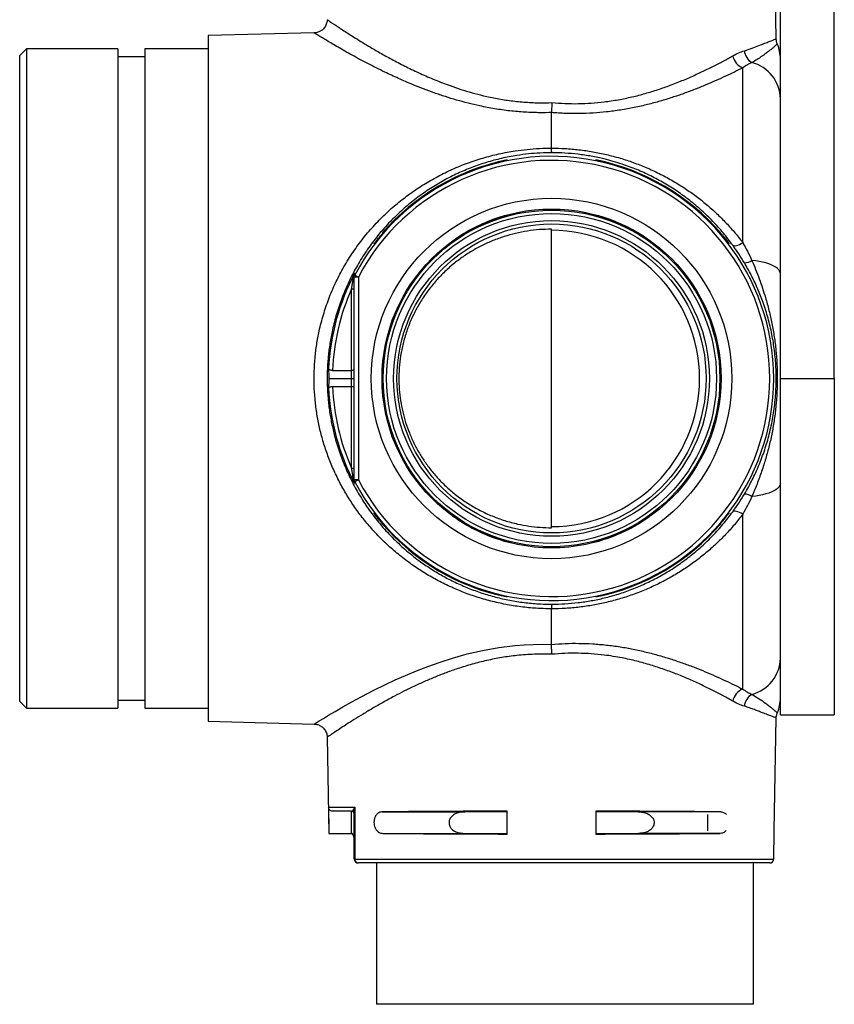
# Model space of a CAD drawing. Units: millimetres. Extents: x -859 to 8120, y 12913 to 16850.
# Drawn here: x -253 to 352, y 14698 to 15429 of the extents above; entities that cross this region are included whole.
import ezdxf

# ---------------------------------------------------------------- set-up
doc = ezdxf.new("R2010")
doc.units = ezdxf.units.MM
doc.header["$LTSCALE"] = 10

msp = doc.modelspace()

# ---------------------------------------------------------------- linework, layer by layer
at = {"color": 7, "linetype": 'Continuous', "lineweight": 25}
for p, q in [((312.38, 15162.87), (312.38, 15887.87)), ((352.38, 15162.87), (352.38, 15875.37)), ((309.26, 15415.12), (307.43, 15519.92)), ((-24.22, 15429.44), (-24.21, 15429.44)), ((-33.91, 15419.65), (-112.62, 15417.59)), ((-112.62, 15417.59), (-112.62, 14908.16)), ((-33.93, 15419.6), (-33.91, 15419.6)), ((-247.62, 15407.87), (-252.62, 15402.87)), ((-179.62, 15407.87), (-247.62, 15407.87)), ((-247.62, 15407.87), (-247.62, 14917.87)), ((-179.62, 15407.87), (-179.62, 14917.87)), ((-112.62, 15407.87), (-159.62, 15407.87)), ((-159.62, 15407.87), (-159.62, 14917.87)), ((310.02, 15411.44), (310.02, 15411.43)), ((-252.62, 14922.87), (-252.62, 15402.87)), ((-159.62, 15401.87), (-179.62, 15401.87)), ((284.38, 15263.79), (284.38, 15393.65)), ((142.38, 15360.42), (142.38, 15360.43)), ((142.38, 15334.04), (142.38, 15360.42)), ((142.38, 15334.03), (142.38, 15334.04)), ((109.38, 15324.92), (109.38, 15325.22)), ((175.38, 15325.22), (175.38, 15324.92)), ((109.38, 15284.23), (109.38, 15284.09)), ((175.38, 15284.09), (175.38, 15284.23)), ((142.38, 15272.96), (142.38, 15273.78)), ((142.38, 15052.78), (142.38, 15272.96)), ((-4.12, 15238.16), (-4.12, 15239.51)), ((-3.78, 15239.56), (-1.12, 15238.16)), ((-4.12, 15087.58), (-4.12, 15238.16)), ((-1.12, 15238.16), (-4.12, 15238.16)), ((-1.12, 15238.16), (-1.12, 15087.58)), ((-6.12, 15229.41), (-4.12, 15229.41)), ((-6.12, 15168.87), (-6.12, 15229.41)), ((-20.24, 15168.87), (-6.12, 15168.87)), ((-6.12, 15162.87), (-6.12, 15168.87)), ((-23.01, 15162.87), (-6.12, 15162.87)), ((-6.12, 15162.87), (-4.12, 15162.87)), ((-6.12, 15156.88), (-6.12, 15162.87)), ((312.38, 15162.87), (352.38, 15162.87)), ((312.38, 14912.87), (312.38, 15162.87)), ((352.38, 15162.87), (352.38, 14912.87)), ((-20.24, 15156.88), (-6.12, 15156.88)), ((-6.12, 15096.34), (-6.12, 15156.88)), ((-6.12, 15096.34), (-4.12, 15096.34)), ((-1.12, 15087.58), (-4.12, 15087.58)), ((-1.12, 15087.58), (-3.78, 15086.19)), ((284.38, 14932.1), (284.38, 15061.95)), ((142.38, 15051.96), (142.38, 15052.78)), ((109.38, 15041.66), (109.38, 15041.51)), ((175.38, 15041.51), (175.38, 15041.66)), ((109.38, 15000.52), (109.38, 15000.82)), ((175.38, 15000.82), (175.38, 15000.52)), ((142.38, 14991.7), (142.38, 14991.71)), ((142.38, 14965.32), (142.38, 14991.7)), ((142.38, 14965.31), (142.38, 14965.32)), ((-252.62, 14922.87), (-247.62, 14917.87)), ((-247.62, 14917.87), (-179.62, 14917.87)), ((-179.62, 14923.87), (-159.62, 14923.87)), ((-159.62, 14917.87), (-112.62, 14917.87)), ((307.8, 14826.87), (309.26, 14910.62)), ((310.02, 14914.31), (310.02, 14914.31)), ((312.38, 14912.87), (352.38, 14912.87)), ((-112.62, 14908.16), (-33.91, 14906.1)), ((-33.93, 14906.14), (-33.91, 14906.15)), ((-24.25, 14896.3), (-23.01, 14824.87)), ((-23.2, 14844.29), (-3.77, 14844.29)), ((-6.12, 14841.35), (-20.24, 14841.35)), ((-6.12, 14824.87), (-6.12, 14841.35)), ((-4.12, 14805.87), (-4.12, 14841.94)), ((16.7, 14840.87), (78.08, 14840.87)), ((109.38, 14824.4), (109.38, 14841.35)), ((175.38, 14841.35), (175.38, 14824.4)), ((268.06, 14840.87), (206.67, 14840.87)), ((258.55, 14826.87), (258.55, 14838.87)), ((-23.01, 14824.87), (-6.12, 14824.87)), ((17.06, 14824.87), (77.81, 14824.87)), ((267.69, 14824.87), (206.94, 14824.87)), ((307.43, 14805.82), (307.8, 14826.87)), ((304.43, 14802.87), (-1.12, 14802.87)), ((12.38, 14802.87), (12.38, 14697.87)), ((292.38, 14697.87), (292.38, 14802.87)), ((132.26, 14697.87), (12.38, 14697.87)), ((292.38, 14697.87), (132.26, 14697.87))]:
    msp.add_line(p, q, dxfattribs=at)
at = {"color": 8, "linetype": 'Continuous', "lineweight": 25}
for p, q in [((16.7, 15270.8), (17.06, 15270.8)), ((77.81, 15270.8), (78.08, 15270.8)), ((206.94, 15270.8), (206.67, 15270.8)), ((268.06, 15270.8), (267.69, 15270.8)), ((16.7, 15054.94), (17.06, 15054.94)), ((77.81, 15054.94), (78.08, 15054.94)), ((206.94, 15054.94), (206.67, 15054.94)), ((268.06, 15054.94), (267.69, 15054.94)), ((-3.78, 14805.82), (307.43, 14805.82))]:
    msp.add_line(p, q, dxfattribs=at)
at = {"color": 7, "linetype": 'Continuous', "lineweight": 25, "flags": 128}
for points in [[(277, 15261.87), (277.39, 15261.58), (277.98, 15261.45), (278.74, 15261.47), (279.65, 15261.65), (280.7, 15261.98), (281.86, 15262.46), (283.1, 15263.07), (284.38, 15263.79)], [(312.38, 15240.59), (312.23, 15241.61), (311.8, 15242.63), (311.09, 15243.63), (310.11, 15244.59), (308.86, 15245.52), (307.36, 15246.4), (305.61, 15247.23), (303.65, 15247.99), (301.48, 15248.69), (299.13, 15249.3), (296.62, 15249.83), (293.98, 15250.28), (291.22, 15250.63)], [(312.38, 15085.16), (312.23, 15084.13), (311.8, 15083.11), (311.09, 15082.12), (310.11, 15081.15), (308.86, 15080.22), (307.36, 15079.34), (305.61, 15078.51), (303.65, 15077.75), (301.48, 15077.06), (299.13, 15076.44), (296.62, 15075.91), (293.98, 15075.47), (291.22, 15075.12)], [(284.38, 15061.95), (283.1, 15062.68), (281.86, 15063.28), (280.7, 15063.76), (279.65, 15064.09), (278.74, 15064.27), (277.98, 15064.3), (277.39, 15064.16), (277, 15063.88)]]:
    msp.add_lwpolyline(points, dxfattribs=at)
at = {"color": 8, "linetype": 'Continuous', "lineweight": 25, "flags": 128}
msp.add_lwpolyline([(-33.91, 14906.15), (-33.7, 14906.28), (-32.97, 14906.73), (-31.8, 14907.45), (-30.2, 14908.43), (-27.11, 14910.3), (-23.18, 14912.65), (-18.3, 14915.53), (-12.63, 14918.8), (-5.91, 14922.56), (1.56, 14926.61), (9.93, 14930.96), (18.99, 14935.43), (26.3, 14938.87), (33.98, 14942.28), (42.01, 14945.64), (50.6, 14948.98), (59.54, 14952.16), (68.8, 14955.13), (79.79, 14958.19), (91.16, 14960.82), (103.14, 14962.96), (115.4, 14964.48), (122.07, 14965.01), (128.77, 14965.32), (135.57, 14965.43), (142.38, 14965.31), (142.38, 14965.31), (142.38, 14965.31)], dxfattribs=at)
at = {"color": 7, "linetype": 'Continuous', "lineweight": 25}
for radius in [133.89, 125.89, 125.02, 122.54, 117.27, 114.8]:
    msp.add_circle((142.38, 15162.87), radius, dxfattribs=at)
for centre, radius, start, end in [((282.38, 15399.83), 30, 359.9961, 22.77528), ((288.72, 15404.74), 11.91, 190.30026, 248.65776), ((296.6, 15407.25), 11.04, 184.47332, 240.84084), ((284.01, 15370.17), 28.37, 1.19083, 75.27569), ((142.38, 15162.87), 165.05, 207.68458, 152.31542), ((142.38, 15162.87), 162.05, 207.68458, 152.31542), ((142.38, 15162.9), 165.65, 101.49129, 139.35158), ((142.38, 15162.85), 165.4, 101.50864, 139.2552), ((142.38, 15162.9), 165.65, 40.64842, 78.50871), ((142.38, 15162.85), 165.4, 40.7448, 78.49136), ((142.38, 15162.88), 125.76, 105.21282, 120.89061), ((142.38, 15162.86), 125.64, 105.2281, 120.77952), ((142.38, 15162.88), 125.76, 59.10939, 74.78718), ((142.38, 15162.86), 125.64, 59.22048, 74.7719), ((285.7, 15258.18), 9.36, 269.34249, 306.13295), ((142.38, 15162.87), 165.72, 151.86805, 177.55527), ((-5.17, 15239.56), 1.05, 305.34858, 357.15552), ((-1.13, 15238.16), 3, 152.28088, 179.99913), ((142.38, 15162.87), 162.72, 155.86591, 177.88824), ((142.38, 15162.87), 165.72, 182.44473, 208.13195), ((142.38, 15162.87), 162.72, 182.11176, 204.13409), ((-5.17, 15086.18), 1.05, 2.84448, 54.65142), ((-1.13, 15087.58), 3, 180.00087, 207.71912), ((285.7, 15067.56), 9.36, 53.86705, 90.65751), ((142.38, 15162.85), 165.65, 220.64842, 258.50871), ((142.38, 15162.9), 165.4, 220.7448, 258.49136), ((142.38, 15162.86), 125.76, 239.10939, 254.78718), ((142.38, 15162.88), 125.64, 239.22048, 254.7719), ((142.38, 15162.9), 165.4, 281.50864, 319.2552), ((142.38, 15162.85), 165.65, 281.49129, 319.35158), ((142.38, 15162.86), 125.76, 285.21282, 300.89061), ((142.38, 15162.88), 125.64, 285.2281, 300.77952), ((283.96, 14955.61), 28.42, 284.79556, 358.73791), ((288.72, 14921), 11.91, 111.34224, 169.69974), ((296.6, 14918.49), 11.04, 119.15916, 175.52668), ((282.38, 14925.91), 30, 337.22412, 0.0039), ((-6.12, 14839.35), 2, 0, 90), ((-5.46, 14841.91), 1.33, 1.3135, 48.01905), ((-3.82, 14806.73), 0.911, 250.34014, 272.34421), ((-1.12, 14805.87), 3, 180, 270), ((-0.95, 14805.7), 2.84, 177.65282, 266.39186), ((304.43, 14805.87), 3, 270, 359)]:
    msp.add_arc(centre, radius, start, end, dxfattribs=at)
for centre, major_axis, ratio, start_param, end_param in [((142.21, 15162.87), (110.09, 0), 0.999999, 4.713916, 7.852455), ((142.38, 15170.82), (0, 165.77), 0.998849, 1.576109, 1.618772), ((-6.12, 15170.27), (2, 0), 0.700208, 4.712389, 6.283185), ((142.38, 15154.92), (0, 165.77), 0.998849, 1.522821, 1.565484), ((-6.12, 15155.48), (2, 0), 0.700208, 0, 1.570796), ((142.38, 14846.71), (0, 455.44), 0.363551, 1.576109, 1.618772), ((142.38, 14839.93), (165.65, 0), 0.008727, 1.771357, 2.432144), ((142.38, 14839.93), (125.64, 0), 0.008727, 1.836577, 2.108), ((142.38, 14839.93), (165.65, 0), 0.008727, 0.709449, 1.370235), ((142.38, 14839.93), (125.64, 0), 0.008727, 1.033592, 1.305016), ((-6.12, 14819.02), (0, -5.85), 0.34202, 1.570796, 3.141593), ((142.38, 14825.81), (165.4, 0), 0.008727, 3.852723, 4.511525), ((142.38, 14825.81), (125.76, 0), 0.008727, 4.173246, 4.446875), ((142.38, 14825.81), (165.4, 0), 0.008727, 4.913253, 5.572054), ((142.38, 14825.81), (125.76, 0), 0.008727, 4.977903, 5.251532)]:
    msp.add_ellipse(centre, major_axis=major_axis, ratio=ratio, start_param=start_param, end_param=end_param, dxfattribs=at)
for points, knots in [([(-24.26, 15429.44), (-24.25, 15429.27), (-24.24, 15428.61), (-24.44, 15427.45), (-24.86, 15426.01), (-25.53, 15424.61), (-26.41, 15423.31), (-27.48, 15422.18), (-28.65, 15421.27), (-29.88, 15420.57), (-31.14, 15420.07), (-32.39, 15419.76), (-33.32, 15419.62), (-33.83, 15419.63), (-33.93, 15419.63)], [0, 0, 0, 0, 0.032436, 0.130378, 0.229284, 0.32872, 0.435534, 0.537164, 0.634093, 0.726786, 0.815434, 0.900034, 0.980408, 1, 1, 1, 1]), ([(310.05, 15411.44), (310.03, 15411.49), (309.76, 15412.02), (309.49, 15413.12), (309.26, 15414.31), (309.28, 15414.97), (309.28, 15415.12)], [0, 0, 0, 0, 0.040805, 0.473442, 0.884962, 1, 1, 1, 1]), ([(142.57, 15367.83), (145.83, 15367.57), (152.38, 15367.07), (162.2, 15366.99), (171.93, 15367.39), (181.89, 15368.34), (192, 15369.89), (202.18, 15372.01), (212.05, 15374.57), (221.54, 15377.49), (229.37, 15380.25), (237.24, 15383.28), (245.11, 15386.58), (253.95, 15390.61), (262.24, 15394.69), (270, 15398.74), (274.66, 15401.32), (277, 15402.61)], [0, 0, 0, 0, 0.060683, 0.121561, 0.182448, 0.243143, 0.31079, 0.378703, 0.446768, 0.514796, 0.582538, 0.622277, 0.697655, 0.77328, 0.848991, 0.924619, 1, 1, 1, 1]), ([(277, 15402.61), (278.48, 15403.39), (281.45, 15404.96), (284.21, 15405.91), (285.6, 15406.39)], [0, 0, 0, 0, 0.4979211, 1, 1, 1, 1]), ([(284.38, 15393.65), (282.35, 15392.63), (278.27, 15390.58), (271.63, 15387.42), (264.55, 15384.19), (257.01, 15380.93), (249.01, 15377.7), (240.68, 15374.58), (232.03, 15371.62), (223.08, 15368.87), (213.7, 15366.34), (203.88, 15364.11), (193.66, 15362.25), (183.42, 15360.87), (173.23, 15359.99), (163.08, 15359.6), (152.77, 15359.68), (145.84, 15360.18), (142.38, 15360.42)], [0, 0, 0, 0, 0.061517, 0.123082, 0.184603, 0.247824, 0.311093, 0.374312, 0.4367, 0.499139, 0.561517, 0.626227, 0.691009, 0.755701, 0.816104, 0.876505, 0.938252, 1, 1, 1, 1]), ([(291.22, 15397.62), (290.13, 15397.08), (287.95, 15396.01), (285.57, 15394.44), (284.38, 15393.65)], [0, 0, 0, 0, 0.498522, 1, 1, 1, 1]), ([(142.57, 15367.83), (142.57, 15367.77), (142.55, 15367.22), (142.52, 15366.12), (142.48, 15364.55), (142.44, 15363.02), (142.41, 15361.61), (142.39, 15360.83), (142.38, 15360.43)], [0, 0, 0, 0, 0.020737, 0.196492, 0.394502, 0.598232, 0.796244, 1, 1, 1, 1]), ([(142.38, 14991.71), (142.38, 14991.71), (139.56, 14991.72), (132.91, 14991.88), (122.47, 14992.72), (111.13, 14994.36), (99.97, 14996.68), (89.06, 14999.67), (78.45, 15003.33), (68.14, 15007.61), (58.18, 15012.48), (48.61, 15017.91), (39.43, 15023.9), (30.65, 15030.44), (22.28, 15037.53), (14.36, 15045.13), (6.93, 15053.22), (0.17, 15061.59), (-5.94, 15070.22), (-11.42, 15079.06), (-16.39, 15088.29), (-20.82, 15097.86), (-24.66, 15107.73), (-27.82, 15117.68), (-30.31, 15127.67), (-32.16, 15137.65), (-33.4, 15147.74), (-34.01, 15157.88), (-33.99, 15168.03), (-33.37, 15178.18), (-32.13, 15188.23), (-30.14, 15198.97), (-27.21, 15210.32), (-23.19, 15222.14), (-18.35, 15233.55), (-12.62, 15244.73), (-5.96, 15255.6), (1.62, 15266.1), (9.91, 15275.95), (18.68, 15284.93), (27.84, 15293.05), (37.33, 15300.37), (47.33, 15307.07), (57.81, 15313.1), (68.66, 15318.41), (79.87, 15322.97), (91.4, 15326.78), (103.26, 15329.85), (114.28, 15331.91), (124.33, 15333.18), (133.34, 15333.87), (139.37, 15334.03), (142.38, 15334.03), (142.38, 15334.03)], [0, 0, 0, 0, 0, 0.015068, 0.035482, 0.055962, 0.07645, 0.096875, 0.117352, 0.137892, 0.158465, 0.179024, 0.199517, 0.220146, 0.240831, 0.261533, 0.282214, 0.302839, 0.322066, 0.34138, 0.360729, 0.380064, 0.39935, 0.418559, 0.436726, 0.454914, 0.473079, 0.491098, 0.509186, 0.527298, 0.545389, 0.56341, 0.585976, 0.608618, 0.631271, 0.653851, 0.677975, 0.702167, 0.726366, 0.750502, 0.773021, 0.795615, 0.818229, 0.840812, 0.86332, 0.885399, 0.907545, 0.929677, 0.951737, 0.967819, 0.983918, 1, 1, 1, 1, 1]), ([(142.38, 15334.04), (145.76, 15333.97), (152.54, 15333.84), (162.78, 15332.91), (173.01, 15331.43), (183.22, 15329.34), (193.27, 15326.67), (203.13, 15323.44), (212.84, 15319.62), (222.38, 15315.22), (231.69, 15310.24), (240.5, 15304.84), (248.79, 15299.07), (256.59, 15292.97), (264.09, 15286.4), (271.25, 15279.33), (278.1, 15271.82), (282.29, 15266.47), (284.38, 15263.79)], [0, 0, 0, 0, 0.060394, 0.120787, 0.182541, 0.244299, 0.306576, 0.368935, 0.431228, 0.496021, 0.560883, 0.625688, 0.687212, 0.748782, 0.810307, 0.873524, 0.936788, 1, 1, 1, 1]), ([(142.57, 15330.58), (142.57, 15330.58), (142.55, 15330.59), (142.52, 15330.71), (142.48, 15331.14), (142.44, 15331.86), (142.41, 15332.81), (142.39, 15333.62), (142.38, 15334.03)], [0, 0, 0, 0, 0.020737, 0.196502, 0.39737, 0.598237, 0.799119, 1, 1, 1, 1]), ([(142.57, 15330.58), (139.68, 15330.54), (133.89, 15330.46), (125.24, 15329.77), (115.64, 15328.53), (105.16, 15326.49), (93.96, 15323.48), (83.09, 15319.74), (72.51, 15315.28), (62.26, 15310.07), (52.35, 15304.14), (42.92, 15297.58), (34, 15290.41), (25.38, 15282.47), (17.12, 15273.68), (9.29, 15264.01), (2.16, 15253.73), (-4.12, 15243.08), (-9.52, 15232.13), (-14.08, 15220.94), (-17.86, 15209.36), (-20.63, 15198.25), (-22.5, 15187.72), (-23.67, 15177.87), (-24.26, 15167.93), (-24.27, 15157.98), (-23.7, 15148.04), (-22.53, 15138.16), (-20.78, 15128.38), (-18.28, 15117.91), (-14.83, 15106.86), (-10.29, 15095.37), (-4.97, 15084.31), (1.07, 15073.77), (8.03, 15063.42), (15.97, 15053.37), (24.93, 15043.69), (34.61, 15034.76), (44.22, 15027.19), (53.59, 15020.84), (62.59, 15015.52), (71.99, 15010.75), (81.74, 15006.54), (91.77, 15002.95), (102.07, 15000.02), (112.6, 14997.75), (123.31, 14996.15), (133.34, 14995.29), (139.76, 14995.2), (142.57, 14995.17)], [0, 0, 0, 0, 0.0159616, 0.0319436, 0.0479063, 0.0695683, 0.0913093, 0.113068, 0.1347542, 0.1571669, 0.1796541, 0.2021756, 0.2246795, 0.2471063, 0.27139, 0.2957371, 0.3200765, 0.3443499, 0.3671798, 0.3900812, 0.4129725, 0.4357886, 0.4540422, 0.4723645, 0.4907085, 0.5090277, 0.5272787, 0.5456708, 0.5640861, 0.5824802, 0.6057647, 0.6291522, 0.6525906, 0.6760075, 0.6993168, 0.7251652, 0.7510864, 0.7770099, 0.8028615, 0.8231494, 0.8435066, 0.8638745, 0.8842068, 0.9044737, 0.9244508, 0.9444967, 0.9645319, 0.9844941, 1, 1, 1, 1]), ([(277, 15261.87), (274.66, 15264.94), (270, 15271.1), (262.24, 15279.67), (253.95, 15287.72), (245.11, 15295.18), (235.86, 15301.95), (226.2, 15308.04), (216.17, 15313.45), (205.7, 15318.21), (196.31, 15321.71), (188.21, 15324.22), (180.61, 15326.23), (171.93, 15328.05), (162.2, 15329.5), (152.38, 15330.41), (145.83, 15330.52), (142.57, 15330.58)], [0, 0, 0, 0, 0.07538, 0.151007, 0.226716, 0.302339, 0.377716, 0.450857, 0.524196, 0.597488, 0.670564, 0.713713, 0.756861, 0.817555, 0.878441, 0.939318, 1, 1, 1, 1]), ([(10.54, 15262.95), (10.53, 15262.93), (10.5, 15262.87), (10.95, 15263.41), (11.82, 15264.49), (12.99, 15265.93), (14.25, 15267.46), (15.56, 15269.05), (16.53, 15270.17), (17.06, 15270.8)], [0, 0, 0, 0, 0.066629, 0.216108, 0.374265, 0.556523, 0.691845, 0.827301, 1, 1, 1, 1]), ([(142.38, 15273.78), (139.38, 15273.71), (133.38, 15273.58), (124.45, 15272.49), (115.65, 15270.78), (107.07, 15268.4), (98.75, 15265.38), (90.73, 15261.76), (83.05, 15257.55), (75.55, 15252.67), (68.32, 15247.07), (61.41, 15240.75), (55.05, 15233.87), (49.2, 15226.39), (43.95, 15218.27), (39.35, 15209.57), (35.51, 15200.44), (32.59, 15191.25), (30.56, 15182.06), (29.33, 15172.98), (28.86, 15163.82), (29.14, 15154.92), (30.13, 15146.35), (31.72, 15138.16), (33.91, 15130.13), (36.71, 15122.28), (40.11, 15114.65), (44.1, 15107.29), (48.6, 15100.27), (53.77, 15093.42), (59.63, 15086.81), (66.2, 15080.51), (73.26, 15074.76), (80.94, 15069.46), (89.27, 15064.7), (98.22, 15060.56), (107.54, 15057.17), (116.67, 15054.71), (125.48, 15053.1), (133.9, 15052.14), (139.55, 15052.02), (142.38, 15051.96)], [0, 0, 0, 0, 0.025083, 0.050261, 0.075444, 0.100535, 0.125541, 0.150625, 0.175715, 0.200729, 0.227641, 0.254641, 0.281639, 0.308546, 0.336494, 0.36456, 0.392613, 0.420542, 0.446085, 0.471736, 0.497384, 0.522922, 0.546263, 0.569685, 0.593111, 0.616459, 0.640262, 0.664135, 0.688015, 0.711827, 0.737992, 0.764239, 0.790487, 0.816654, 0.844684, 0.872825, 0.900955, 0.928968, 0.952633, 0.976337, 1, 1, 1, 1]), ([(78.08, 15270.8), (76.92, 15270.1), (74.61, 15268.69), (71.56, 15266.67), (69.38, 15265.15), (68.03, 15264.18), (67.09, 15263.5), (66.37, 15262.97), (66.13, 15262.8), (66.44, 15263.06), (67.28, 15263.71), (68.65, 15264.74), (70.37, 15265.97), (72.4, 15267.38), (74.89, 15269.02), (76.84, 15270.21), (77.81, 15270.8)], [0, 0, 0, 0, 0.1144438, 0.228555, 0.3152496, 0.3591396, 0.4029222, 0.4564354, 0.5103148, 0.5575503, 0.6052697, 0.6830304, 0.7452181, 0.8075384, 0.9036944, 1, 1, 1, 1]), ([(206.67, 15270.8), (207.83, 15270.1), (210.15, 15268.69), (213.19, 15266.67), (215.37, 15265.15), (216.72, 15264.18), (217.68, 15263.48), (218.08, 15263.19), (218.3, 15263.03)], [0, 0, 0, 0, 0.250734, 0.500739, 0.690677, 0.786836, 0.882758, 1, 1, 1, 1]), ([(218.5, 15262.9), (218.51, 15262.89), (218.6, 15262.83), (218.28, 15263.08), (217.49, 15263.7), (216.1, 15264.74), (214.38, 15265.97), (212.35, 15267.38), (209.87, 15269.02), (207.92, 15270.21), (206.94, 15270.8)], [0, 0, 0, 0, 0.0166539, 0.1115083, 0.2073347, 0.3634873, 0.4883677, 0.6135141, 0.8066068, 1, 1, 1, 1]), ([(268.06, 15270.8), (268.49, 15270.29), (269.37, 15269.26), (270.56, 15267.81), (271.6, 15266.5), (272.67, 15265.13), (273.5, 15264.02), (274.01, 15263.3), (274.3, 15262.87), (274.3, 15262.82), (273.82, 15263.39), (272.92, 15264.5), (271.76, 15265.93), (270.51, 15267.47), (269.19, 15269.05), (268.23, 15270.17), (267.69, 15270.8)], [0, 0, 0, 0, 0.070861, 0.1416744, 0.2008731, 0.2600103, 0.3546369, 0.4025138, 0.4503449, 0.5313179, 0.6063772, 0.6857941, 0.777313, 0.8452633, 0.913281, 1, 1, 1, 1]), ([(285.6, 15248.83), (284.22, 15251.07), (281.46, 15255.58), (278.49, 15259.76), (277, 15261.87)], [0, 0, 0, 0, 0.497981, 1, 1, 1, 1]), ([(284.38, 15263.79), (285.57, 15261.67), (287.94, 15257.4), (290.13, 15252.89), (291.22, 15250.63)], [0, 0, 0, 0, 0.4984694, 1, 1, 1, 1]), ([(285.6, 15076.92), (287.58, 15080.41), (291.56, 15087.41), (296.55, 15098.44), (300.8, 15109.79), (304.29, 15121.68), (306.93, 15134.09), (308.65, 15146.94), (309.39, 15159.9), (309.13, 15172.64), (307.92, 15185.09), (305.85, 15197.19), (302.92, 15209.08), (299.33, 15220.15), (295.21, 15230.36), (290.77, 15239.79), (287.32, 15245.81), (285.6, 15248.83)], [0, 0, 0, 0, 0.0672699, 0.1347214, 0.2021528, 0.2693952, 0.3406668, 0.4121819, 0.4837034, 0.5549837, 0.6225514, 0.6903264, 0.7581055, 0.825679, 0.883764, 0.9419093, 1, 1, 1, 1]), ([(291.22, 15250.63), (293.07, 15246.1), (296.77, 15237.04), (300.88, 15224.61), (303.92, 15213.44), (306.11, 15203.66), (307.83, 15193.77), (309.07, 15183.81), (309.83, 15173.8), (310.12, 15163.61), (309.9, 15153.28), (309.16, 15142.87), (307.93, 15132.66), (306.23, 15122.7), (304.09, 15112.99), (301.51, 15103.37), (298.48, 15093.84), (295.06, 15084.41), (292.5, 15078.21), (291.22, 15075.12)], [0, 0, 0, 0, 0.082, 0.163981, 0.219523, 0.275097, 0.330625, 0.385488, 0.440399, 0.495248, 0.552285, 0.609393, 0.666446, 0.72146, 0.776519, 0.831547, 0.887683, 0.943849, 1, 1, 1, 1]), ([(-6.12, 15229.41), (-5.96, 15230.42), (-5.63, 15232.45), (-5.14, 15235.4), (-4.77, 15237.52), (-4.59, 15238.54), (-4.57, 15238.7)], [0, 0, 0, 0, 0.3192328, 0.6408976, 0.940651, 1, 1, 1, 1]), ([(-4.57, 15238.7), (-4.36, 15239.49), (-4.15, 15240.28), (-3.78, 15241), (-3.77, 15241.01)], [0, 0, 0, 0, 0.983931, 1, 1, 1, 1]), ([(-3.77, 15241.01), (-3.77, 15241), (-4, 15240.55), (-4.06, 15240.03), (-4.12, 15239.51)], [0, 0, 0, 0, 0.016013, 1, 1, 1, 1]), ([(-3.77, 15241.01), (-3.77, 15240.94), (-3.77, 15240.56), (-3.78, 15240.08), (-3.78, 15239.66), (-3.78, 15239.56)], [0, 0, 0, 0, 0.155835, 0.779177, 1, 1, 1, 1]), ([(-20.24, 15168.87), (-20.56, 15168.88), (-21.2, 15168.9), (-22.05, 15169.07), (-22.72, 15169.32), (-23.12, 15169.63), (-23.17, 15169.84), (-23.2, 15169.94)], [0, 0, 0, 0, 0.200102, 0.400087, 0.603666, 0.817828, 1, 1, 1, 1]), ([(-23.2, 15155.8), (-23.16, 15155.93), (-23.09, 15156.18), (-22.52, 15156.52), (-21.71, 15156.76), (-20.89, 15156.86), (-20.4, 15156.87), (-20.24, 15156.88)], [0, 0, 0, 0, 0.2329023, 0.4661253, 0.6901327, 0.9004505, 1, 1, 1, 1]), ([(-4.57, 15087.04), (-4.68, 15087.7), (-4.92, 15089.08), (-5.3, 15091.33), (-5.71, 15093.77), (-5.98, 15095.45), (-6.12, 15096.34)], [0, 0, 0, 0, 0.2250911, 0.470838, 0.719198, 1, 1, 1, 1]), ([(-3.77, 15084.73), (-3.78, 15084.74), (-4.15, 15085.46), (-4.36, 15086.26), (-4.57, 15087.04)], [0, 0, 0, 0, 0.016069, 1, 1, 1, 1]), ([(-4.12, 15086.24), (-4.12, 15086.24), (-4.12, 15086.69), (-4.12, 15087.14), (-4.12, 15087.58)], [0, 0, 0, 0, 0.016571, 1, 1, 1, 1]), ([(-4.12, 15086.24), (-4.06, 15085.72), (-4, 15085.19), (-3.77, 15084.74), (-3.77, 15084.73)], [0, 0, 0, 0, 0.983987, 1, 1, 1, 1]), ([(-3.78, 15086.19), (-3.78, 15086.11), (-3.78, 15085.73), (-3.77, 15085.25), (-3.77, 15084.84), (-3.77, 15084.73)], [0, 0, 0, 0, 0.1558355, 0.7791773, 1, 1, 1, 1]), ([(277, 15063.88), (278.48, 15065.96), (281.45, 15070.15), (284.21, 15074.65), (285.6, 15076.92)], [0, 0, 0, 0, 0.497921, 1, 1, 1, 1]), ([(291.22, 15075.12), (290.13, 15072.87), (287.95, 15068.35), (285.57, 15064.09), (284.38, 15061.95)], [0, 0, 0, 0, 0.498522, 1, 1, 1, 1]), ([(142.57, 14995.17), (145.83, 14995.22), (152.38, 14995.33), (162.2, 14996.25), (171.93, 14997.69), (181.89, 14999.79), (192, 15002.6), (202.18, 15006.16), (212.05, 15010.35), (221.54, 15015.1), (229.37, 15019.67), (237.24, 15024.8), (245.11, 15030.57), (253.95, 15038.02), (262.24, 15046.08), (270, 15054.64), (274.66, 15060.8), (277, 15063.88)], [0, 0, 0, 0, 0.060683, 0.121561, 0.182448, 0.243143, 0.31079, 0.378703, 0.446768, 0.514796, 0.582538, 0.622277, 0.697655, 0.77328, 0.848991, 0.924619, 1, 1, 1, 1]), ([(16.7, 15054.94), (16.26, 15055.46), (15.38, 15056.49), (14.19, 15057.94), (13.15, 15059.25), (12.08, 15060.62), (11.25, 15061.73), (10.74, 15062.45), (10.45, 15062.88), (10.45, 15062.92), (10.93, 15062.35), (11.83, 15061.25), (12.99, 15059.81), (14.25, 15058.28), (15.56, 15056.7), (16.53, 15055.57), (17.06, 15054.94)], [0, 0, 0, 0, 0.070861, 0.141674, 0.200873, 0.26001, 0.354637, 0.402514, 0.450345, 0.531318, 0.606377, 0.685794, 0.777313, 0.845263, 0.913281, 1, 1, 1, 1]), ([(66.26, 15062.84), (66.24, 15062.85), (66.15, 15062.92), (66.47, 15062.66), (67.26, 15062.04), (68.65, 15061), (70.37, 15059.77), (72.4, 15058.36), (74.89, 15056.73), (76.84, 15055.54), (77.81, 15054.94)], [0, 0, 0, 0, 0.016654, 0.111508, 0.207335, 0.363487, 0.488368, 0.613514, 0.806607, 1, 1, 1, 1]), ([(78.08, 15054.94), (76.92, 15055.65), (74.61, 15057.06), (71.56, 15059.08), (69.38, 15060.59), (68.04, 15061.56), (67.07, 15062.26), (66.67, 15062.55), (66.45, 15062.71)], [0, 0, 0, 0, 0.250734, 0.500739, 0.690677, 0.786836, 0.882758, 1, 1, 1, 1]), ([(284.38, 15061.95), (282.35, 15059.35), (278.27, 15054.14), (271.63, 15046.81), (264.55, 15039.78), (257.01, 15033.12), (249.01, 15026.83), (240.68, 15021.03), (232.03, 15015.71), (223.08, 15010.88), (213.7, 15006.49), (203.88, 15002.58), (193.66, 14999.19), (183.42, 14996.46), (173.23, 14994.36), (163.08, 14992.87), (152.77, 14991.91), (145.84, 14991.77), (142.38, 14991.7)], [0, 0, 0, 0, 0.061517, 0.123082, 0.184603, 0.247824, 0.311093, 0.374312, 0.4367, 0.499139, 0.561517, 0.626227, 0.691009, 0.755701, 0.816104, 0.876505, 0.938252, 1, 1, 1, 1]), ([(206.67, 15054.94), (207.83, 15055.65), (210.15, 15057.06), (213.2, 15059.08), (215.37, 15060.59), (216.72, 15061.56), (217.66, 15062.25), (218.39, 15062.78), (218.63, 15062.94), (218.31, 15062.68), (217.47, 15062.03), (216.11, 15061), (214.38, 15059.77), (212.35, 15058.36), (209.87, 15056.73), (207.92, 15055.54), (206.94, 15054.94)], [0, 0, 0, 0, 0.114444, 0.228555, 0.31525, 0.35914, 0.402922, 0.456435, 0.510315, 0.55755, 0.60527, 0.68303, 0.745218, 0.807538, 0.903694, 1, 1, 1, 1]), ([(274.22, 15062.79), (274.22, 15062.81), (274.25, 15062.88), (273.8, 15062.33), (272.93, 15061.26), (271.76, 15059.81), (270.51, 15058.28), (269.19, 15056.7), (268.23, 15055.57), (267.69, 15054.94)], [0, 0, 0, 0, 0.066629, 0.216108, 0.374265, 0.556523, 0.691845, 0.827301, 1, 1, 1, 1]), ([(142.57, 14995.17), (142.57, 14995.16), (142.55, 14995.15), (142.52, 14995.03), (142.48, 14994.6), (142.44, 14993.89), (142.41, 14992.93), (142.39, 14992.12), (142.38, 14991.71)], [0, 0, 0, 0, 0.020737, 0.1965, 0.397369, 0.598236, 0.799119, 1, 1, 1, 1]), ([(142.38, 14965.32), (145.76, 14965.56), (152.54, 14966.05), (162.78, 14966.15), (173.01, 14965.77), (183.22, 14964.9), (193.27, 14963.55), (203.13, 14961.78), (212.84, 14959.61), (222.38, 14957.08), (231.69, 14954.24), (240.5, 14951.23), (248.79, 14948.13), (256.59, 14944.99), (264.09, 14941.76), (271.25, 14938.5), (278.1, 14935.24), (282.29, 14933.15), (284.38, 14932.1)], [0, 0, 0, 0, 0.060394, 0.120787, 0.182541, 0.244299, 0.306576, 0.368935, 0.431228, 0.496021, 0.560883, 0.625688, 0.687212, 0.748782, 0.810307, 0.873524, 0.936788, 1, 1, 1, 1]), ([(142.57, 14957.92), (142.57, 14957.97), (142.55, 14958.52), (142.52, 14959.63), (142.48, 14961.19), (142.44, 14962.72), (142.41, 14964.14), (142.39, 14964.92), (142.38, 14965.31)], [0, 0, 0, 0, 0.0207366, 0.1964939, 0.3945027, 0.5982329, 0.7962449, 1, 1, 1, 1]), ([(277, 14923.13), (274.66, 14924.42), (270, 14927.01), (262.24, 14931.06), (253.95, 14935.13), (245.11, 14939.17), (235.86, 14943.04), (226.2, 14946.67), (216.17, 14949.98), (205.7, 14952.9), (196.31, 14955.01), (188.21, 14956.45), (180.61, 14957.53), (171.93, 14958.36), (162.2, 14958.76), (152.38, 14958.68), (145.83, 14958.17), (142.57, 14957.92)], [0, 0, 0, 0, 0.07538, 0.151007, 0.226716, 0.302339, 0.377716, 0.450857, 0.524196, 0.597488, 0.670564, 0.713713, 0.756861, 0.817555, 0.878441, 0.939318, 1, 1, 1, 1]), ([(284.38, 14932.1), (285.57, 14931.31), (287.94, 14929.74), (290.13, 14928.67), (291.22, 14928.13)], [0, 0, 0, 0, 0.498469, 1, 1, 1, 1]), ([(285.6, 14919.35), (284.22, 14919.83), (281.46, 14920.78), (278.49, 14922.34), (277, 14923.13)], [0, 0, 0, 0, 0.497981, 1, 1, 1, 1]), ([(309.27, 14910.63), (309.26, 14910.67), (309.24, 14911.22), (309.42, 14912.31), (309.69, 14913.51), (309.99, 14914.15), (310.06, 14914.29)], [0, 0, 0, 0, 0.032838, 0.432851, 0.873674, 1, 1, 1, 1]), ([(-33.93, 14906.11), (-33.71, 14906.11), (-33.04, 14906.1), (-31.9, 14905.89), (-30.54, 14905.47), (-29.21, 14904.83), (-27.98, 14903.98), (-26.87, 14902.96), (-25.9, 14901.74), (-25.13, 14900.39), (-24.6, 14898.94), (-24.29, 14897.58), (-24.26, 14896.7), (-24.25, 14896.3)], [0, 0, 0, 0, 0.042369, 0.132422, 0.226607, 0.323291, 0.421459, 0.520487, 0.619978, 0.725769, 0.826476, 0.922593, 1, 1, 1, 1]), ([(-20.24, 14841.35), (-20.56, 14841.38), (-21.2, 14841.44), (-22.05, 14841.9), (-22.72, 14842.59), (-23.12, 14843.43), (-23.17, 14844.02), (-23.2, 14844.29)], [0, 0, 0, 0, 0.200102, 0.400087, 0.603666, 0.817828, 1, 1, 1, 1]), ([(-4.57, 14842.91), (-4.36, 14843.36), (-4.15, 14843.82), (-3.78, 14844.29), (-3.77, 14844.29)], [0, 0, 0, 0, 0.983931, 1, 1, 1, 1]), ([(-3.77, 14844.29), (-3.77, 14844.28), (-4, 14843.49), (-4.06, 14842.71), (-4.12, 14841.94)], [0, 0, 0, 0, 0.016013, 1, 1, 1, 1]), ([(-3.77, 14844.29), (-3.77, 14842.3), (-3.77, 14832.3), (-3.78, 14819.48), (-3.78, 14808.65), (-3.78, 14805.82)], [0, 0, 0, 0, 0.155835, 0.779177, 1, 1, 1, 1]), ([(-6.12, 14841.35), (-5.96, 14841.37), (-5.63, 14841.4), (-5.14, 14841.79), (-4.77, 14842.3), (-4.59, 14842.82), (-4.57, 14842.91)], [0, 0, 0, 0, 0.319233, 0.640898, 0.940651, 1, 1, 1, 1]), ([(16.7, 14840.87), (16.26, 14840.84), (15.38, 14840.77), (14.19, 14840.31), (13.15, 14839.62), (12.08, 14838.55), (11.25, 14837.15), (10.74, 14835.55), (10.45, 14833.94), (10.45, 14831.94), (10.93, 14829.78), (11.83, 14827.87), (12.99, 14826.48), (14.25, 14825.58), (15.56, 14825), (16.53, 14824.92), (17.06, 14824.87)], [0, 0, 0, 0, 0.070861, 0.141674, 0.200873, 0.26001, 0.354637, 0.402514, 0.450345, 0.531318, 0.606377, 0.685794, 0.777313, 0.845263, 0.913281, 1, 1, 1, 1]), ([(78.08, 14840.87), (76.92, 14840.82), (74.61, 14840.7), (71.56, 14839.8), (69.38, 14838.55), (68.03, 14837.31), (67.09, 14836.1), (66.37, 14834.51), (66.13, 14832.65), (66.44, 14830.9), (67.28, 14829.12), (68.65, 14827.63), (70.37, 14826.49), (72.4, 14825.61), (74.89, 14825), (76.84, 14824.91), (77.81, 14824.87)], [0, 0, 0, 0, 0.114444, 0.228555, 0.31525, 0.35914, 0.402922, 0.456435, 0.510315, 0.55755, 0.60527, 0.68303, 0.745218, 0.807538, 0.903694, 1, 1, 1, 1]), ([(206.67, 14840.87), (207.83, 14840.82), (210.15, 14840.7), (213.2, 14839.8), (215.37, 14838.55), (216.72, 14837.31), (217.66, 14836.1), (218.39, 14834.51), (218.63, 14832.65), (218.31, 14830.9), (217.47, 14829.12), (216.11, 14827.63), (214.38, 14826.49), (212.35, 14825.61), (209.87, 14825), (207.92, 14824.91), (206.94, 14824.87)], [0, 0, 0, 0, 0.114444, 0.228555, 0.31525, 0.35914, 0.402922, 0.456435, 0.510315, 0.55755, 0.60527, 0.68303, 0.745218, 0.807538, 0.903694, 1, 1, 1, 1]), ([(268.06, 14840.87), (268.49, 14840.84), (269.37, 14840.77), (270.56, 14840.3), (271.54, 14839.68), (272.06, 14839.12), (272.29, 14838.87)], [0, 0, 0, 0, 0.2861857, 0.572179, 0.8112642, 1, 1, 1, 1]), ([(271.97, 14826.87), (271.85, 14826.72), (271.42, 14826.16), (270.5, 14825.6), (269.19, 14825), (268.23, 14824.92), (267.69, 14824.87)], [0, 0, 0, 0, 0.099519, 0.37429, 0.649334, 1, 1, 1, 1])]:
    msp.add_open_spline(points, degree=3, knots=knots, dxfattribs=at)
at = {"color": 8, "linetype": 'Continuous', "lineweight": 25}
for points, knots in [([(-24.21, 15429.44), (-24.2, 15429.43), (-24.18, 15429.42), (-23.69, 15429.08), (-22.84, 15428.51), (-21.7, 15427.73), (-20.23, 15426.74), (-18.22, 15425.39), (-15.52, 15423.6), (-12, 15421.29), (-7.9, 15418.65), (-3.21, 15415.68), (2.06, 15412.42), (8.37, 15408.63), (15.88, 15404.28), (24.79, 15399.37), (34.49, 15394.36), (44.81, 15389.42), (55.63, 15384.72), (65.7, 15380.82), (74.98, 15377.65), (83.29, 15375.14), (92.26, 15372.8), (101.93, 15370.75), (112.39, 15369.09), (123.15, 15368.03), (133.28, 15367.6), (139.76, 15367.76), (142.57, 15367.83)], [0, 0, 0, 0, 0.0224406, 0.0534458, 0.0809275, 0.1084095, 0.1361954, 0.1639817, 0.2022012, 0.2404666, 0.2786926, 0.3184294, 0.3582084, 0.3979514, 0.4492041, 0.5004592, 0.552866, 0.6052719, 0.6554627, 0.7056485, 0.7400003, 0.7743792, 0.8087232, 0.8482268, 0.8877258, 0.9283413, 0.968954, 1, 1, 1, 1]), ([(142.38, 15360.43), (142.38, 15360.43), (139.56, 15360.34), (132.96, 15360.25), (122.61, 15360.61), (111.31, 15361.59), (100.11, 15363.17), (89.75, 15365.15), (80.32, 15367.37), (71.77, 15369.69), (63.38, 15372.27), (55.18, 15375.05), (47.18, 15378.02), (38.25, 15381.59), (28.59, 15385.78), (19.52, 15390.02), (12, 15393.72), (5.84, 15396.87), (-0.13, 15400.02), (-5.84, 15403.13), (-11.24, 15406.15), (-16.2, 15408.99), (-20.67, 15411.6), (-24.6, 15413.93), (-27.55, 15415.7), (-29.7, 15417.01), (-31.26, 15417.96), (-32.49, 15418.72), (-33.51, 15419.35), (-34.07, 15419.69), (-33.94, 15419.61), (-33.93, 15419.6)], [0, 0, 0, 0, 0.0000004, 0.0302041, 0.0706701, 0.1111381, 0.1526658, 0.1941974, 0.228017, 0.2618663, 0.2956912, 0.3304381, 0.3652099, 0.3999598, 0.4511582, 0.5023568, 0.5372539, 0.5721729, 0.6070679, 0.6449978, 0.6829599, 0.7208842, 0.7602606, 0.7996815, 0.8390502, 0.8662237, 0.8933968, 0.9208722, 0.9483473, 0.9928821, 1, 1, 1, 1]), ([(285.6, 15406.39), (287.56, 15407.04), (291.5, 15408.35), (296.48, 15410.26), (300.76, 15411.93), (304.26, 15413.32), (306.92, 15414.33), (308.59, 15414.93), (309.34, 15415.18), (309.19, 15415.13), (309.16, 15415.12)], [0, 0, 0, 0, 0.1332669, 0.2665298, 0.4026692, 0.538801, 0.6796469, 0.8204934, 0.9652416, 1, 1, 1, 1]), ([(310.02, 15411.43), (309.98, 15411.39), (309.91, 15411.32), (309.16, 15410.59), (307.93, 15409.47), (306.23, 15408), (304.09, 15406.26), (301.51, 15404.28), (298.48, 15402.11), (295.06, 15399.83), (292.5, 15398.35), (291.22, 15397.62)], [0, 0, 0, 0, 0.10473, 0.218926, 0.333011, 0.443019, 0.553118, 0.663154, 0.775407, 0.887719, 1, 1, 1, 1]), ([(142.57, 14957.92), (140.41, 14957.98), (136.1, 14958.1), (129.61, 14957.98), (123.13, 14957.65), (114.99, 14956.94), (105.31, 14955.61), (94.15, 14953.41), (83.24, 14950.63), (73.2, 14947.54), (64.09, 14944.31), (55.85, 14941.08), (47.86, 14937.66), (40.13, 14934.1), (32.7, 14930.46), (25.01, 14926.47), (17.2, 14922.2), (9.39, 14917.72), (2.23, 14913.43), (-4.07, 14909.53), (-9.46, 14906.1), (-14.02, 14903.14), (-17.83, 14900.62), (-20.8, 14898.62), (-22.89, 14897.21), (-23.92, 14896.5), (-24.29, 14896.26), (-24.23, 14896.3), (-24.22, 14896.3)], [0, 0, 0, 0, 0.023819, 0.047637, 0.071727, 0.095817, 0.138613, 0.181414, 0.225461, 0.269514, 0.306419, 0.343359, 0.38027, 0.418244, 0.456246, 0.49422, 0.542336, 0.590449, 0.639576, 0.6887, 0.733845, 0.778988, 0.825283, 0.871575, 0.916599, 0.961622, 0.992591, 1, 1, 1, 1]), ([(291.22, 14928.13), (293.07, 14927.04), (296.77, 14924.87), (300.88, 14921.93), (303.92, 14919.62), (306.11, 14917.85), (307.83, 14916.37), (309.08, 14915.23), (309.79, 14914.54), (310.1, 14914.23), (310.03, 14914.3), (310.02, 14914.31)], [0, 0, 0, 0, 0.164712, 0.329386, 0.440953, 0.552583, 0.664121, 0.774323, 0.884622, 0.994796, 1, 1, 1, 1]), ([(309.16, 14910.63), (309.14, 14910.63), (309.1, 14910.65), (307.93, 14911.05), (305.91, 14911.79), (302.97, 14912.93), (299.62, 14914.26), (296.22, 14915.58), (293.03, 14916.79), (289.52, 14918.07), (286.9, 14918.93), (285.6, 14919.35)], [0, 0, 0, 0, 0.1099842, 0.2436605, 0.3773343, 0.5143455, 0.6513627, 0.7381371, 0.8249128, 0.9124564, 1, 1, 1, 1])]:
    msp.add_open_spline(points, degree=3, knots=knots, dxfattribs=at)

doc.saveas('drawing.dxf')
